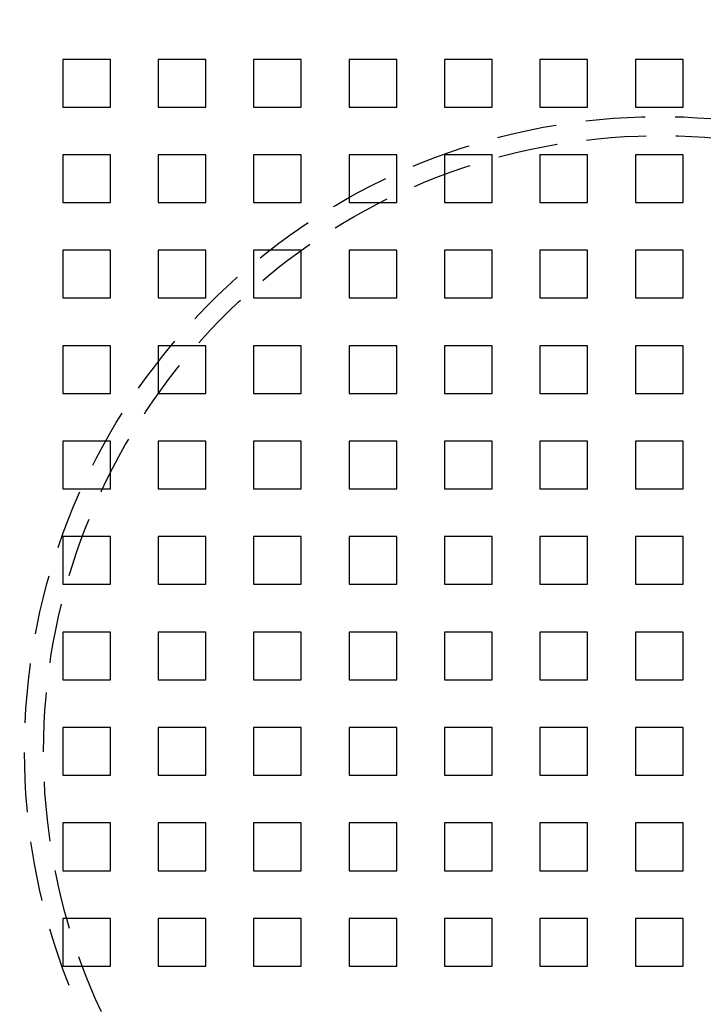
# Model space of a CAD drawing. Extents: x 2527 to 3498, y 3 to 857.
# Drawn here: x 2595 to 2667, y 122 to 225 of the extents above; entities that cross this region are included whole.
import ezdxf

# ---------------------------------------------------------------- set-up
doc = ezdxf.new("R2010")
doc.units = 0
doc.header["$LTSCALE"] = 25
doc.linetypes.add('VERDECKT', pattern=[0.375, 0.25, -0.125])
doc.layers.get('0').update_dxf_attribs({"linetype": 'CONTINUOUS'})
doc.layers.add('RAHMEN', color=254, linetype='CONTINUOUS')

# ---------------------------------------------------------------- blocks, each defined once
blk = doc.blocks.new('A$C112D79B2')
at = {"color": 1, "linetype": 'VERDECKT'}
for p, q in [((1490.95, 585.04), (1490.95, 580.04)), ((1495.95, 585.04), (1490.95, 585.04)), ((1495.95, 580.04), (1495.95, 585.04)), ((1500.95, 585.04), (1500.95, 580.04)), ((1505.95, 585.04), (1500.95, 585.04)), ((1505.95, 580.04), (1505.95, 585.04)), ((1510.95, 585.04), (1510.95, 580.04)), ((1515.95, 585.04), (1510.95, 585.04)), ((1515.95, 580.04), (1515.95, 585.04)), ((1520.95, 585.04), (1520.95, 580.04)), ((1525.95, 585.04), (1520.95, 585.04)), ((1525.95, 580.04), (1525.95, 585.04)), ((1530.95, 585.04), (1530.95, 580.04)), ((1535.95, 585.04), (1530.95, 585.04)), ((1535.95, 580.04), (1535.95, 585.04)), ((1540.95, 585.04), (1540.95, 580.04)), ((1545.95, 585.04), (1540.95, 585.04)), ((1545.95, 580.04), (1545.95, 585.04)), ((1550.95, 585.04), (1550.95, 580.04)), ((1555.95, 585.04), (1550.95, 585.04)), ((1555.95, 580.04), (1555.95, 585.04)), ((1490.95, 580.04), (1495.95, 580.04)), ((1500.95, 580.04), (1505.95, 580.04)), ((1510.95, 580.04), (1515.95, 580.04)), ((1520.95, 580.04), (1525.95, 580.04)), ((1530.95, 580.04), (1535.95, 580.04)), ((1540.95, 580.04), (1545.95, 580.04)), ((1550.95, 580.04), (1555.95, 580.04)), ((1490.95, 575.04), (1490.95, 570.04)), ((1495.95, 575.04), (1490.95, 575.04)), ((1495.95, 570.04), (1495.95, 575.04)), ((1500.95, 575.04), (1500.95, 570.04)), ((1505.95, 575.04), (1500.95, 575.04)), ((1505.95, 570.04), (1505.95, 575.04)), ((1510.95, 575.04), (1510.95, 570.04)), ((1515.95, 575.04), (1510.95, 575.04)), ((1515.95, 570.04), (1515.95, 575.04)), ((1520.95, 575.04), (1520.95, 570.04)), ((1525.95, 575.04), (1520.95, 575.04)), ((1525.95, 570.04), (1525.95, 575.04)), ((1530.95, 575.04), (1530.95, 570.04)), ((1535.95, 575.04), (1530.95, 575.04)), ((1535.95, 570.04), (1535.95, 575.04)), ((1540.95, 575.04), (1540.95, 570.04)), ((1545.95, 575.04), (1540.95, 575.04)), ((1545.95, 570.04), (1545.95, 575.04)), ((1550.95, 575.04), (1550.95, 570.04)), ((1555.95, 575.04), (1550.95, 575.04)), ((1555.95, 570.04), (1555.95, 575.04)), ((1490.95, 570.04), (1495.95, 570.04)), ((1500.95, 570.04), (1505.95, 570.04)), ((1510.95, 570.04), (1515.95, 570.04)), ((1520.95, 570.04), (1525.95, 570.04)), ((1530.95, 570.04), (1535.95, 570.04)), ((1540.95, 570.04), (1545.95, 570.04)), ((1550.95, 570.04), (1555.95, 570.04)), ((1490.95, 565.04), (1490.95, 560.04)), ((1495.95, 565.04), (1490.95, 565.04)), ((1495.95, 560.04), (1495.95, 565.04)), ((1500.95, 565.04), (1500.95, 560.04)), ((1505.95, 565.04), (1500.95, 565.04)), ((1505.95, 560.04), (1505.95, 565.04)), ((1510.95, 565.04), (1510.95, 560.04)), ((1515.95, 565.04), (1510.95, 565.04)), ((1515.95, 560.04), (1515.95, 565.04)), ((1520.95, 565.04), (1520.95, 560.04)), ((1525.95, 565.04), (1520.95, 565.04)), ((1525.95, 560.04), (1525.95, 565.04)), ((1530.95, 565.04), (1530.95, 560.04)), ((1535.95, 565.04), (1530.95, 565.04)), ((1535.95, 560.04), (1535.95, 565.04)), ((1540.95, 565.04), (1540.95, 560.04)), ((1545.95, 565.04), (1540.95, 565.04)), ((1545.95, 560.04), (1545.95, 565.04)), ((1550.95, 565.04), (1550.95, 560.04)), ((1555.95, 565.04), (1550.95, 565.04)), ((1555.95, 560.04), (1555.95, 565.04)), ((1490.95, 560.04), (1495.95, 560.04)), ((1500.95, 560.04), (1505.95, 560.04)), ((1510.95, 560.04), (1515.95, 560.04)), ((1520.95, 560.04), (1525.95, 560.04)), ((1530.95, 560.04), (1535.95, 560.04)), ((1540.95, 560.04), (1545.95, 560.04)), ((1550.95, 560.04), (1555.95, 560.04)), ((1490.95, 555.04), (1490.95, 550.04)), ((1495.95, 555.04), (1490.95, 555.04)), ((1495.95, 550.04), (1495.95, 555.04)), ((1500.95, 555.04), (1500.95, 550.04)), ((1505.95, 555.04), (1500.95, 555.04)), ((1505.95, 550.04), (1505.95, 555.04)), ((1510.95, 555.04), (1510.95, 550.04)), ((1515.95, 555.04), (1510.95, 555.04)), ((1515.95, 550.04), (1515.95, 555.04)), ((1520.95, 555.04), (1520.95, 550.04)), ((1525.95, 555.04), (1520.95, 555.04)), ((1525.95, 550.04), (1525.95, 555.04)), ((1530.95, 555.04), (1530.95, 550.04)), ((1535.95, 555.04), (1530.95, 555.04)), ((1535.95, 550.04), (1535.95, 555.04)), ((1540.95, 555.04), (1540.95, 550.04)), ((1545.95, 555.04), (1540.95, 555.04)), ((1545.95, 550.04), (1545.95, 555.04)), ((1550.95, 555.04), (1550.95, 550.04)), ((1555.95, 555.04), (1550.95, 555.04)), ((1555.95, 550.04), (1555.95, 555.04)), ((1490.95, 550.04), (1495.95, 550.04)), ((1500.95, 550.04), (1505.95, 550.04)), ((1510.95, 550.04), (1515.95, 550.04)), ((1520.95, 550.04), (1525.95, 550.04)), ((1530.95, 550.04), (1535.95, 550.04)), ((1540.95, 550.04), (1545.95, 550.04)), ((1550.95, 550.04), (1555.95, 550.04)), ((1490.95, 545.04), (1490.95, 540.04)), ((1495.95, 545.04), (1490.95, 545.04)), ((1495.95, 540.04), (1495.95, 545.04)), ((1500.95, 545.04), (1500.95, 540.04)), ((1505.95, 545.04), (1500.95, 545.04)), ((1505.95, 540.04), (1505.95, 545.04)), ((1510.95, 545.04), (1510.95, 540.04)), ((1515.95, 545.04), (1510.95, 545.04)), ((1515.95, 540.04), (1515.95, 545.04)), ((1520.95, 545.04), (1520.95, 540.04)), ((1525.95, 545.04), (1520.95, 545.04)), ((1525.95, 540.04), (1525.95, 545.04)), ((1530.95, 545.04), (1530.95, 540.04)), ((1535.95, 545.04), (1530.95, 545.04)), ((1535.95, 540.04), (1535.95, 545.04)), ((1540.95, 545.04), (1540.95, 540.04)), ((1545.95, 545.04), (1540.95, 545.04)), ((1545.95, 540.04), (1545.95, 545.04)), ((1550.95, 545.04), (1550.95, 540.04)), ((1555.95, 545.04), (1550.95, 545.04)), ((1555.95, 540.04), (1555.95, 545.04)), ((1490.95, 540.04), (1495.95, 540.04)), ((1500.95, 540.04), (1505.95, 540.04)), ((1510.95, 540.04), (1515.95, 540.04)), ((1520.95, 540.04), (1525.95, 540.04)), ((1530.95, 540.04), (1535.95, 540.04)), ((1540.95, 540.04), (1545.95, 540.04)), ((1550.95, 540.04), (1555.95, 540.04)), ((1490.95, 535.04), (1490.95, 530.04)), ((1495.95, 535.04), (1490.95, 535.04)), ((1495.95, 530.04), (1495.95, 535.04)), ((1500.95, 535.04), (1500.95, 530.04)), ((1505.95, 535.04), (1500.95, 535.04)), ((1505.95, 530.04), (1505.95, 535.04)), ((1510.95, 535.04), (1510.95, 530.04)), ((1515.95, 535.04), (1510.95, 535.04)), ((1515.95, 530.04), (1515.95, 535.04)), ((1520.95, 535.04), (1520.95, 530.04)), ((1525.95, 535.04), (1520.95, 535.04)), ((1525.95, 530.04), (1525.95, 535.04)), ((1530.95, 535.04), (1530.95, 530.04)), ((1535.95, 535.04), (1530.95, 535.04)), ((1535.95, 530.04), (1535.95, 535.04)), ((1540.95, 535.04), (1540.95, 530.04)), ((1545.95, 535.04), (1540.95, 535.04)), ((1545.95, 530.04), (1545.95, 535.04)), ((1550.95, 535.04), (1550.95, 530.04)), ((1555.95, 535.04), (1550.95, 535.04)), ((1555.95, 530.04), (1555.95, 535.04)), ((1490.95, 530.04), (1495.95, 530.04)), ((1500.95, 530.04), (1505.95, 530.04)), ((1510.95, 530.04), (1515.95, 530.04)), ((1520.95, 530.04), (1525.95, 530.04)), ((1530.95, 530.04), (1535.95, 530.04)), ((1540.95, 530.04), (1545.95, 530.04)), ((1550.95, 530.04), (1555.95, 530.04)), ((1490.95, 525.04), (1490.95, 520.04)), ((1495.95, 525.04), (1490.95, 525.04)), ((1495.95, 520.04), (1495.95, 525.04)), ((1500.95, 525.04), (1500.95, 520.04)), ((1505.95, 525.04), (1500.95, 525.04)), ((1505.95, 520.04), (1505.95, 525.04)), ((1510.95, 525.04), (1510.95, 520.04)), ((1515.95, 525.04), (1510.95, 525.04)), ((1515.95, 520.04), (1515.95, 525.04)), ((1520.95, 525.04), (1520.95, 520.04)), ((1525.95, 525.04), (1520.95, 525.04)), ((1525.95, 520.04), (1525.95, 525.04)), ((1530.95, 525.04), (1530.95, 520.04)), ((1535.95, 525.04), (1530.95, 525.04)), ((1535.95, 520.04), (1535.95, 525.04)), ((1540.95, 525.04), (1540.95, 520.04)), ((1545.95, 525.04), (1540.95, 525.04)), ((1545.95, 520.04), (1545.95, 525.04)), ((1550.95, 525.04), (1550.95, 520.04)), ((1555.95, 525.04), (1550.95, 525.04)), ((1555.95, 520.04), (1555.95, 525.04)), ((1490.95, 520.04), (1495.95, 520.04)), ((1500.95, 520.04), (1505.95, 520.04)), ((1510.95, 520.04), (1515.95, 520.04)), ((1520.95, 520.04), (1525.95, 520.04)), ((1530.95, 520.04), (1535.95, 520.04)), ((1540.95, 520.04), (1545.95, 520.04)), ((1550.95, 520.04), (1555.95, 520.04)), ((1490.95, 515.04), (1490.95, 510.04)), ((1495.95, 515.04), (1490.95, 515.04)), ((1495.95, 510.04), (1495.95, 515.04)), ((1500.95, 515.04), (1500.95, 510.04)), ((1505.95, 515.04), (1500.95, 515.04)), ((1505.95, 510.04), (1505.95, 515.04)), ((1510.95, 515.04), (1510.95, 510.04)), ((1515.95, 515.04), (1510.95, 515.04)), ((1515.95, 510.04), (1515.95, 515.04)), ((1520.95, 515.04), (1520.95, 510.04)), ((1525.95, 515.04), (1520.95, 515.04)), ((1525.95, 510.04), (1525.95, 515.04)), ((1530.95, 515.04), (1530.95, 510.04)), ((1535.95, 515.04), (1530.95, 515.04)), ((1535.95, 510.04), (1535.95, 515.04)), ((1540.95, 515.04), (1540.95, 510.04)), ((1545.95, 515.04), (1540.95, 515.04)), ((1545.95, 510.04), (1545.95, 515.04)), ((1550.95, 515.04), (1550.95, 510.04)), ((1555.95, 515.04), (1550.95, 515.04)), ((1555.95, 510.04), (1555.95, 515.04)), ((1490.95, 510.04), (1495.95, 510.04)), ((1500.95, 510.04), (1505.95, 510.04)), ((1510.95, 510.04), (1515.95, 510.04)), ((1520.95, 510.04), (1525.95, 510.04)), ((1530.95, 510.04), (1535.95, 510.04)), ((1540.95, 510.04), (1545.95, 510.04)), ((1550.95, 510.04), (1555.95, 510.04)), ((1490.95, 505.04), (1490.95, 500.04)), ((1495.95, 505.04), (1490.95, 505.04)), ((1495.95, 500.04), (1495.95, 505.04)), ((1500.95, 505.04), (1500.95, 500.04)), ((1505.95, 505.04), (1500.95, 505.04)), ((1505.95, 500.04), (1505.95, 505.04)), ((1510.95, 505.04), (1510.95, 500.04)), ((1515.95, 505.04), (1510.95, 505.04)), ((1515.95, 500.04), (1515.95, 505.04)), ((1520.95, 505.04), (1520.95, 500.04)), ((1525.95, 505.04), (1520.95, 505.04)), ((1525.95, 500.04), (1525.95, 505.04)), ((1530.95, 505.04), (1530.95, 500.04)), ((1535.95, 505.04), (1530.95, 505.04)), ((1535.95, 500.04), (1535.95, 505.04)), ((1540.95, 505.04), (1540.95, 500.04)), ((1545.95, 505.04), (1540.95, 505.04)), ((1545.95, 500.04), (1545.95, 505.04)), ((1550.95, 505.04), (1550.95, 500.04)), ((1555.95, 505.04), (1550.95, 505.04)), ((1555.95, 500.04), (1555.95, 505.04)), ((1490.95, 500.04), (1495.95, 500.04)), ((1500.95, 500.04), (1505.95, 500.04)), ((1510.95, 500.04), (1515.95, 500.04)), ((1520.95, 500.04), (1525.95, 500.04)), ((1530.95, 500.04), (1535.95, 500.04)), ((1540.95, 500.04), (1545.95, 500.04)), ((1550.95, 500.04), (1555.95, 500.04)), ((1490.95, 495.04), (1490.95, 490.04)), ((1495.95, 495.04), (1490.95, 495.04)), ((1495.95, 490.04), (1495.95, 495.04)), ((1500.95, 495.04), (1500.95, 490.04)), ((1505.95, 495.04), (1500.95, 495.04)), ((1505.95, 490.04), (1505.95, 495.04)), ((1510.95, 495.04), (1510.95, 490.04)), ((1515.95, 495.04), (1510.95, 495.04)), ((1515.95, 490.04), (1515.95, 495.04)), ((1520.95, 495.04), (1520.95, 490.04)), ((1525.95, 495.04), (1520.95, 495.04)), ((1525.95, 490.04), (1525.95, 495.04)), ((1530.95, 495.04), (1530.95, 490.04)), ((1535.95, 495.04), (1530.95, 495.04)), ((1535.95, 490.04), (1535.95, 495.04)), ((1540.95, 495.04), (1540.95, 490.04)), ((1545.95, 495.04), (1540.95, 495.04)), ((1545.95, 490.04), (1545.95, 495.04)), ((1550.95, 495.04), (1550.95, 490.04)), ((1555.95, 495.04), (1550.95, 495.04)), ((1555.95, 490.04), (1555.95, 495.04)), ((1490.95, 490.04), (1495.95, 490.04)), ((1500.95, 490.04), (1505.95, 490.04)), ((1510.95, 490.04), (1515.95, 490.04)), ((1520.95, 490.04), (1525.95, 490.04)), ((1530.95, 490.04), (1535.95, 490.04)), ((1540.95, 490.04), (1545.95, 490.04)), ((1550.95, 490.04), (1555.95, 490.04))]:
    blk.add_line(p, q, dxfattribs=at)
at = {"color": 3, "linetype": 'CONTINUOUS', "extrusion": (2e-16, 0, -1)}
blk.add_circle((-1553.45, 512.54), 110, dxfattribs=at)
at = {"color": 1, "linetype": 'VERDECKT', "extrusion": (2e-16, 0, -1)}
blk.add_circle((-1553.45, 512.54), 109, dxfattribs=at)
at = {"color": 3, "linetype": 'CONTINUOUS', "extrusion": (2e-16, 0, -1)}
for radius, start, end in [(135, 0, 168.6795), (130, 191.762, 168.238), (135, 191.3205, 360)]:
    blk.add_arc((-1553.45, 512.54), radius, start, end, dxfattribs=at)
at = {"color": 1, "linetype": 'VERDECKT', "extrusion": (2e-16, 0, -1)}
for radius, start, end in [(66.5, 201.0399, 158.9601), (64.5, 201.7249, 158.2751)]:
    blk.add_arc((-1553.45, 512.54), radius, start, end, dxfattribs=at)

msp = doc.modelspace()

# ---------------------------------------------------------------- block references
at = {"layer": 'RAHMEN'}
msp.add_blockref('A$C112D79B2', (1108.88, -364.52), dxfattribs=at)

doc.saveas('drawing.dxf')
